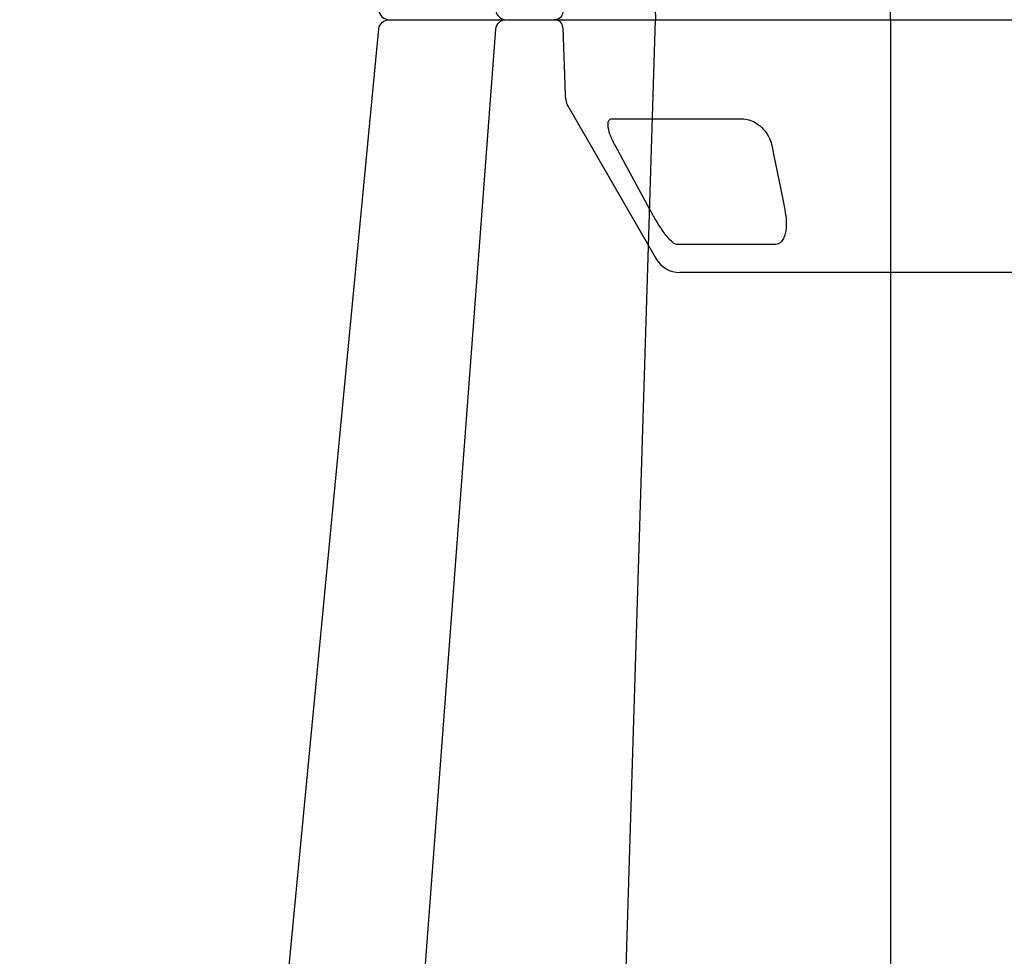
# Model space of a CAD drawing. Units: millimetres. Extents: x 21282 to 40550, y -37195 to -10010.
# Drawn here: x 37944 to 38089, y -34898 to -34760 of the extents above; entities that cross this region are included whole.
import ezdxf

# ---------------------------------------------------------------- set-up
doc = ezdxf.new("R2010")
doc.units = ezdxf.units.MM
doc.header["$LTSCALE"] = 2
doc.layers.get('0').update_dxf_attribs({"color": 10})
for name, color, linetype in [('ACO DIM', 10, 'Continuous'), ('ACO-MODEL', 10, 'Continuous'), ('DUENN-18', 10, 'Continuous')]:
    doc.layers.add(name, color=color, linetype=linetype)
doc.styles.get("Standard").update_dxf_attribs({"font": 'arial.ttf'})
doc.dimstyles.get("Standard").update_dxf_attribs({"dimtxt": 0.18, "dimasz": 0.18, "dimexe": 0.18, "dimexo": 0.0625, "dimgap": 0.09, "dimtad": 0, "dimtih": 1, "dimtoh": 1, "dimdec": 4, "dimzin": 0, "dimdsep": 46, "dimtxsty": 'Standard', "dimcen": 0.09, "dimadec": 0, "dimazin": 0, "dimtfac": 1, "dimtdec": 4, "dimtofl": 0, "dimtmove": 0, "dimatfit": 3, "dimfxl": 0, "dimtolj": 1, "dimtzin": 0, "dimarcsym": 0})

# ---------------------------------------------------------------- blocks, each defined once
blk = doc.blocks.new('A$C613748A2')
for p, q in [((109.62, 343.44), (140.59, 343.44)), ((140.59, 343.44), (171.56, 343.44)), ((187.87, 319.2), (175.03, 341.43)), ((188.75, 307.44), (188.4, 317.33)), ((197.1, 306.28), (197.1, 306.28))]:
    blk.add_line(p, q)
at = {"flags": 128}
blk.add_lwpolyline([(239.71, 54.86), (230.19, 154.4), (215.78, 304.93)], dxfattribs=at)
for centre, radius, start, end in [((171.56, 339.42), 4.02, 30, 90), ((184.39, 317.19), 4.02, 2, 30), ((189.95, 307.49), 1.21, 182, 270), ((214.28, 304.77), 1.51, 6.0913, 90.0004), ((214.28, 304.77), 1.51, 6.0987, 90.0006)]:
    blk.add_arc(centre, radius, start, end)
for points, knots in [([(131.58, 306.28), (131.51, 306.28), (131.45, 306.28), (131.3, 306.28), (131.23, 306.28), (131, 306.28), (130.85, 306.28), (130.51, 306.28), (130.34, 306.28), (129.97, 306.28), (129.78, 306.28), (129.19, 306.28), (128.78, 306.28), (128.12, 306.28), (127.9, 306.28), (127.44, 306.28), (127.2, 306.28), (126.48, 306.28), (126, 306.28), (125, 306.28), (124.49, 306.28), (122.94, 306.28), (121.93, 306.28), (120.93, 306.28)], [0, 0, 0, 0, 0.03125, 0.03125, 0.0625, 0.0625, 0.125, 0.125, 0.1875, 0.1875, 0.25, 0.25, 0.375, 0.375, 0.4375, 0.4375, 0.5, 0.5, 0.625, 0.625, 0.75, 0.75, 1, 1, 1, 1]), ([(149.59, 306.28), (149.11, 306.28), (148.54, 306.28), (147.55, 306.28), (147.21, 306.28), (146.48, 306.28), (146.11, 306.28), (145.33, 306.28), (144.92, 306.28), (144.09, 306.28), (143.66, 306.28), (142.8, 306.28), (142.36, 306.28), (141.48, 306.28), (141.03, 306.28), (139.68, 306.28), (138.8, 306.28), (137.5, 306.28), (137.07, 306.28), (136.24, 306.28), (135.84, 306.28), (135.06, 306.28), (134.68, 306.28), (133.96, 306.28), (133.61, 306.28), (132.64, 306.28), (132.07, 306.28), (131.58, 306.28)], [0, 0, 0, 0, 0.125, 0.125, 0.1875, 0.1875, 0.25, 0.25, 0.3125, 0.3125, 0.375, 0.375, 0.4375, 0.4375, 0.5, 0.5, 0.625, 0.625, 0.6875, 0.6875, 0.75, 0.75, 0.8125, 0.8125, 0.875, 0.875, 1, 1, 1, 1]), ([(160.25, 306.28), (159.75, 306.28), (159.24, 306.28), (158.21, 306.28), (157.69, 306.28), (156.67, 306.28), (156.17, 306.28), (155.41, 306.28), (155.16, 306.28), (154.67, 306.28), (154.43, 306.28), (153.72, 306.28), (153.26, 306.28), (152.38, 306.28), (151.96, 306.28), (151.18, 306.28), (150.82, 306.28), (150.33, 306.28), (150.17, 306.28), (149.95, 306.28), (149.87, 306.28), (149.73, 306.28), (149.66, 306.28), (149.59, 306.28)], [0, 0, 0, 0, 0.125, 0.125, 0.25, 0.25, 0.375, 0.375, 0.4375, 0.4375, 0.5, 0.5, 0.625, 0.625, 0.75, 0.75, 0.875, 0.875, 0.9375, 0.9375, 0.96875, 0.96875, 1, 1, 1, 1]), ([(167.34, 306.28), (167.33, 306.28), (167.33, 306.28), (167.31, 306.28), (167.3, 306.28), (167.26, 306.28), (167.23, 306.28), (167.13, 306.28), (167.08, 306.28), (166.94, 306.28), (166.86, 306.28), (166.6, 306.28), (166.39, 306.28), (166.02, 306.28), (165.89, 306.28), (165.6, 306.28), (165.45, 306.28), (164.97, 306.28), (164.63, 306.28), (163.88, 306.28), (163.47, 306.28), (162.18, 306.28), (161.25, 306.28), (160.25, 306.28)], [0, 0, 0, 0, 0.03125, 0.03125, 0.0625, 0.0625, 0.125, 0.125, 0.1875, 0.1875, 0.25, 0.25, 0.375, 0.375, 0.4375, 0.4375, 0.5, 0.5, 0.625, 0.625, 0.75, 0.75, 1, 1, 1, 1]), ([(182.94, 306.28), (182.14, 306.28), (181.3, 306.28), (179.99, 306.28), (179.54, 306.28), (178.66, 306.28), (178.21, 306.28), (177.32, 306.28), (176.88, 306.28), (175.99, 306.28), (175.55, 306.28), (174.69, 306.28), (174.28, 306.28), (173.45, 306.28), (173.05, 306.28), (171.89, 306.28), (171.18, 306.28), (170.22, 306.28), (169.92, 306.28), (169.36, 306.28), (169.11, 306.28), (168.65, 306.28), (168.44, 306.28), (168.07, 306.28), (167.92, 306.28), (167.53, 306.28), (167.38, 306.28), (167.34, 306.28)], [0, 0, 0, 0, 0.125, 0.125, 0.1875, 0.1875, 0.25, 0.25, 0.3125, 0.3125, 0.375, 0.375, 0.4375, 0.4375, 0.5, 0.5, 0.625, 0.625, 0.6875, 0.6875, 0.75, 0.75, 0.8125, 0.8125, 0.875, 0.875, 1, 1, 1, 1]), ([(194.3, 306.28), (193.93, 306.28), (193.54, 306.28), (192.7, 306.28), (192.26, 306.28), (191.34, 306.28), (190.87, 306.28), (190.13, 306.28), (189.88, 306.28), (189.38, 306.28), (189.12, 306.28), (188.37, 306.28), (187.86, 306.28), (186.83, 306.28), (186.31, 306.28), (185.31, 306.28), (184.82, 306.28), (184.1, 306.28), (183.86, 306.28), (183.51, 306.28), (183.39, 306.28), (183.16, 306.28), (183.05, 306.28), (182.94, 306.28)], [0, 0, 0, 0, 0.125, 0.125, 0.25, 0.25, 0.375, 0.375, 0.4375, 0.4375, 0.5, 0.5, 0.625, 0.625, 0.75, 0.75, 0.875, 0.875, 0.9375, 0.9375, 0.96875, 0.96875, 1, 1, 1, 1]), ([(196.98, 306.28), (197.02, 306.28), (197.15, 306.28), (196.31, 306.28), (194.97, 306.28), (194.3, 306.28)], [0, 0, 0, 0, 0.13969, 0.569845, 1, 1, 1, 1]), ([(204.93, 306.28), (203.9, 306.28), (201.68, 306.28), (198.99, 306.28), (197.82, 306.28), (197.4, 306.28)], [0, 0, 0, 0, 0.358465, 0.770428, 1, 1, 1, 1]), ([(214.28, 306.28), (213.77, 306.28), (213.25, 306.28), (211.57, 306.28), (209.19, 306.28), (206.87, 306.28), (205.58, 306.28), (204.93, 306.28)], [0, 0, 0, 0, 0.144538, 0.406441, 0.68423, 0.841956, 1, 1, 1, 1])]:
    blk.add_open_spline(points, degree=3, knots=knots)
at = {"layer": 'DUENN-18'}
for p, q in [((157.43, 339.31), (172.03, 339.31)), ((181.47, 320.84), (162.39, 320.84)), ((140.59, 306.28), (140.59, 57.55)), ((182.82, 57.56), (175.14, 306.28))]:
    blk.add_line(p, q, dxfattribs=at)
at = {"layer": 'DUENN-18', "flags": 128}
for points in [[(158.03, 324.74), (157.76, 326.05), (156.71, 331.26), (156.12, 334.19)], [(175.95, 334.19), (176.66, 332.89), (179.48, 327.67), (181.07, 324.74)], [(217.77, 50.28), (209.93, 154.4), (198.6, 304.9)]]:
    blk.add_lwpolyline(points, dxfattribs=at)
at = {"layer": 'DUENN-18'}
blk.add_arc((197.1, 304.77), 1.51, 5.1304, 89.9998, dxfattribs=at)
for points, knots in [([(156.12, 334.19), (156.02, 334.81), (155.82, 336.03), (155.95, 337.46), (156.28, 338.46), (156.62, 338.97), (157.03, 339.26), (157.3, 339.29), (157.43, 339.31)], [0, 0, 0, 0, 0.302089, 0.602823, 0.732484, 0.863467, 0.935521, 1, 1, 1, 1]), ([(172.03, 339.31), (172.11, 339.29), (172.29, 339.26), (172.72, 338.94), (173.46, 338.14), (174.63, 336.51), (175.46, 335.07), (175.95, 334.19)], [0, 0, 0, 0, 0.06472, 0.147015, 0.284911, 0.56897, 1, 1, 1, 1]), ([(162.39, 320.84), (162.05, 320.87), (161.38, 320.94), (160.36, 321.42), (159.42, 322.15), (158.6, 323.16), (158.18, 324.08), (158.05, 324.63), (158.03, 324.74)], [0, 0, 0, 0, 0.168891, 0.337056, 0.511721, 0.710614, 0.939358, 1, 1, 1, 1]), ([(181.07, 324.74), (181.35, 324.18), (181.86, 323.14), (182.14, 321.92), (182.07, 321.16), (181.8, 320.87), (181.54, 320.85), (181.47, 320.84)], [0, 0, 0, 0, 0.294279, 0.550109, 0.737055, 0.925563, 1, 1, 1, 1])]:
    blk.add_open_spline(points, degree=3, knots=knots, dxfattribs=at)

msp = doc.modelspace()

# ---------------------------------------------------------------- block references
at = {"layer": 'ACO-MODEL', "rotation": 180}
msp.add_blockref('A$C613748A2', (38212.433, -34453.896), dxfattribs=at)
at = {"layer": 'ACO-MODEL', "xscale": -1, "rotation": 359.999958123155}
msp.add_blockref('A$C613748A2', (38212.433, -35066.459), dxfattribs=at)

# ---------------------------------------------------------------- leaders
at = {"layer": 'ACO DIM'}
msp.add_leader([(38191.395, -34745.177), (37776.557, -36921.368)], dimstyle='Standard', override={"dimasz": 100}, dxfattribs=at)

doc.saveas('drawing.dxf')
